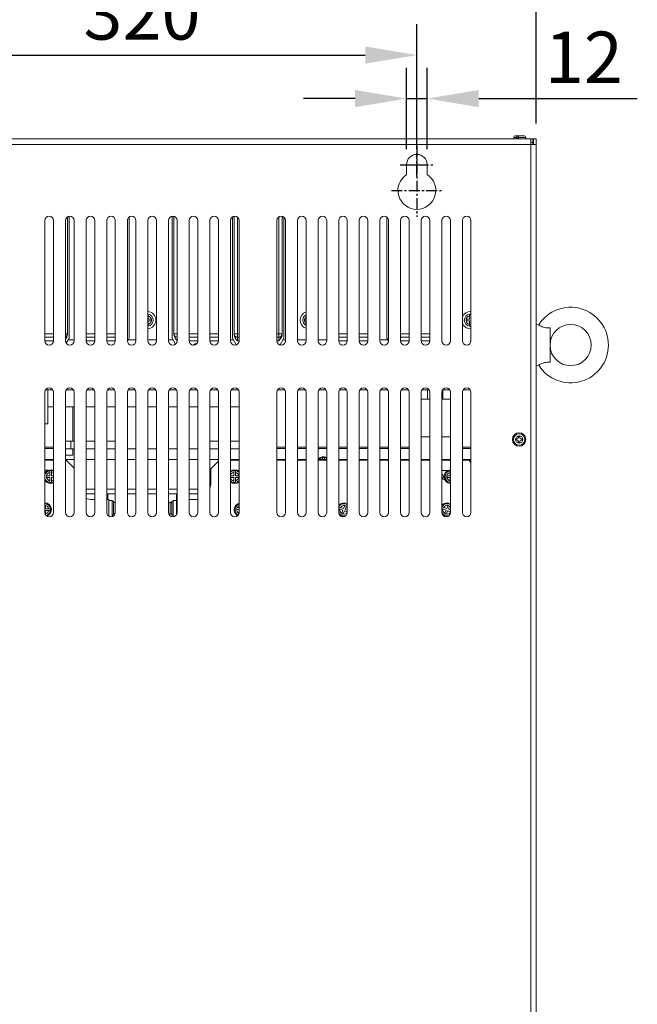
# Model space of a CAD drawing. Units: millimetres. Extents: x 6622 to 9035, y -1265 to 427.
# Drawn here: x 7569 to 7929, y -436 to 137 of the extents above; entities that cross this region are included whole.
import ezdxf

# ---------------------------------------------------------------- set-up
doc = ezdxf.new("R2010")
doc.units = ezdxf.units.MM
doc.header["$PDSIZE"] = -1
doc.linetypes.add('CENTER', pattern=[10.16, 6.35, -1.27, 1.27, -1.27])
doc.layers.add('CEN', color=1, linetype='CENTER')
doc.layers.add('DIM', color=2, linetype='Continuous')
doc.styles.add('ROMANS', font='romans.shx')
doc.dimstyles.new('6', dxfattribs={"dimscale": 6, "dimtxt": 3, "dimasz": 3, "dimexe": 2, "dimexo": 1.5, "dimgap": 1.5, "dimtad": 1, "dimdec": 1, "dimdsep": 46, "dimtxsty": 'ROMANS', "dimcen": 0.09, "dimadec": 0, "dimazin": 0, "dimtfac": 1, "dimtdec": 1, "dimtmove": 0, "dimatfit": 3, "dimfxl": 0, "dimtolj": 1, "dimtzin": 0, "dimarcsym": 0})

# ---------------------------------------------------------------- blocks, each defined once
blk = doc.blocks.new('*D18')
at = {"layer": 'DEFPOINTS', "color": 0}
for p in [(7870.05, 167.83), (7411.05, 67.69), (7870.05, 67.69)]:
    blk.add_point(p, dxfattribs=at)
at = {"layer": 'DIM', "color": 0, "lineweight": -2}
for p, q in [((7411.05, 76.69), (7411.05, 185.83)), ((7870.05, 76.69), (7870.05, 185.83)), ((7441.05, 167.83), (7840.05, 167.83))]:
    blk.add_line(p, q, dxfattribs=at)
at = {"layer": 'DIM', "color": 0}
for points in [[(7441.05, 172.83), (7441.05, 162.83), (7411.05, 167.83)], [(7840.05, 172.83), (7840.05, 162.83), (7870.05, 167.83)]]:
    blk.add_solid(points, dxfattribs=at)
at = {"layer": 'DIM', "color": 0, "insert": (7640.55, 191.83), "char_height": 30, "attachment_point": 5, "style": 'ROMANS'}
blk.add_mtext('\\A1;459', dxfattribs=at)
blk = doc.blocks.new('*D16')
at = {"layer": 'DEFPOINTS', "color": 0}
for p in [(7800.55, 116.52), (7480.55, 52.69), (7800.55, 52.69)]:
    blk.add_point(p, dxfattribs=at)
at = {"layer": 'DIM', "color": 0, "lineweight": -2}
for p, q in [((7480.55, 61.69), (7480.55, 134.52)), ((7800.55, 61.69), (7800.55, 134.52)), ((7510.55, 116.52), (7770.55, 116.52))]:
    blk.add_line(p, q, dxfattribs=at)
at = {"layer": 'DIM', "color": 0}
for points in [[(7510.55, 121.52), (7510.55, 111.52), (7480.55, 116.52)], [(7770.55, 121.52), (7770.55, 111.52), (7800.55, 116.52)]]:
    blk.add_solid(points, dxfattribs=at)
at = {"layer": 'DIM', "color": 0, "insert": (7640.55, 140.52), "char_height": 30, "attachment_point": 5, "style": 'ROMANS'}
blk.add_mtext('\\A1;320', dxfattribs=at)
blk = doc.blocks.new('*D42')
at = {"layer": 'DEFPOINTS', "color": 0}
for p in [(7806.55, 91.18), (7794.55, 52.69), (7806.55, 52.69)]:
    blk.add_point(p, dxfattribs=at)
at = {"layer": 'DIM', "color": 0, "lineweight": -2}
for p, q in [((7794.55, 61.69), (7794.55, 109.18)), ((7806.55, 61.69), (7806.55, 109.18)), ((7764.55, 91.18), (7734.55, 91.18)), ((7794.55, 91.18), (7806.55, 91.18)), ((7836.55, 91.18), (7928.84, 91.18))]:
    blk.add_line(p, q, dxfattribs=at)
at = {"layer": 'DIM', "color": 0}
for points in [[(7764.55, 96.18), (7764.55, 86.18), (7794.55, 91.18)], [(7836.55, 96.18), (7836.55, 86.18), (7806.55, 91.18)]]:
    blk.add_solid(points, dxfattribs=at)
at = {"layer": 'DIM', "color": 0, "insert": (7897.7, 115.18), "char_height": 30, "attachment_point": 5, "style": 'ROMANS'}
blk.add_mtext('\\A1;12', dxfattribs=at)

msp = doc.modelspace()

# ---------------------------------------------------------------- linework, layer by layer
at = {"color": 7, "linetype": 'Continuous', "lineweight": 15}
for p, q in [((7857.95, 69.59), (7859.05, 69.59)), ((7859.8, 69.59), (7859.05, 69.59)), ((7859.8, 69.47), (7859.8, 69.59)), ((7859.98, 69.59), (7859.8, 69.59)), ((7859.98, 69.59), (7862.52, 69.59)), ((7862.52, 69.59), (7862.91, 69.59)), ((7862.91, 69.59), (7862.95, 69.59)), ((7866.85, 67.69), (7414.25, 67.69)), ((7866.85, 64.49), (7414.25, 64.49)), ((7856.95, 68.59), (7856.95, 67.69)), ((7858.67, 68.59), (7856.95, 68.59)), ((7858.67, 68.09), (7858.67, 68.59)), ((7858.67, 68.09), (7859.59, 68.09)), ((7863.95, 68.59), (7859.59, 68.59)), ((7859.59, 68.09), (7859.59, 68.59)), ((7863.95, 67.69), (7863.95, 68.59)), ((7866.85, 67.69), (7866.85, 64.49)), ((7868.05, 67.69), (7866.85, 67.69)), ((7866.85, 65.69), (7868.05, 65.69)), ((7866.85, 64.49), (7866.85, -637.81)), ((7866.85, 64.49), (7870.05, 64.49)), ((7868.05, 65.69), (7868.05, 67.69)), ((7868.05, 64.49), (7868.05, 65.69)), ((7868.45, 67.69), (7868.45, 64.49)), ((7868.45, 67.69), (7870.05, 67.69)), ((7870.05, 67.69), (7870.05, 64.49)), ((7870.05, 64.49), (7870.05, -637.81)), ((7794.55, 52.69), (7794.55, 46.91)), ((7806.55, 52.69), (7806.55, 46.91)), ((7584.05, 20.19), (7584.05, -49.81)), ((7589.05, -49.81), (7589.05, 20.19)), ((7596.05, 20.19), (7596.05, -49.81)), ((7597.15, 22.26), (7597.15, -45.81)), ((7598.15, -48.31), (7598.15, 22.66)), ((7601.05, -49.81), (7601.05, 20.19)), ((7608.05, 20.19), (7608.05, -49.81)), ((7613.05, -49.81), (7613.05, 20.19)), ((7620.05, 20.19), (7620.05, -49.81)), ((7625.05, -49.81), (7625.05, 20.19)), ((7632.05, 20.19), (7632.05, -49.81)), ((7632.15, 20.89), (7632.15, -45.81)), ((7633.15, -48.31), (7633.15, 22.26)), ((7637.05, -49.81), (7637.05, 20.19)), ((7644.05, 20.19), (7644.05, -49.81)), ((7649.05, -49.81), (7649.05, 20.19)), ((7656.05, 20.19), (7656.05, -49.81)), ((7658.15, 22.66), (7658.15, -48.31)), ((7659.15, -45.81), (7659.15, 22.62)), ((7661.05, -49.81), (7661.05, 20.19)), ((7668.05, 20.19), (7668.05, -49.81)), ((7673.05, -49.81), (7673.05, 20.19)), ((7680.05, 20.19), (7680.05, -49.81)), ((7685.05, -49.81), (7685.05, 20.19)), ((7692.05, 20.19), (7692.05, -49.81)), ((7693.15, 22.26), (7693.15, -48.31)), ((7694.15, -45.81), (7694.15, 22.66)), ((7696.15, 22.11), (7696.15, -45.81)), ((7697.05, -49.81), (7697.05, 20.19)), ((7719.05, 20.19), (7719.05, -49.81)), ((7720.15, -45.81), (7720.15, 22.26)), ((7722.15, 22.62), (7722.15, -45.81)), ((7723.15, -48.31), (7723.15, 22.11)), ((7724.05, -49.81), (7724.05, 20.19)), ((7731.05, 20.19), (7731.05, -49.81)), ((7736.05, -49.81), (7736.05, 20.19)), ((7743.05, 20.19), (7743.05, -49.81)), ((7748.05, -49.81), (7748.05, 20.19)), ((7755.05, 20.19), (7755.05, -49.81)), ((7760.05, -49.81), (7760.05, 20.19)), ((7767.05, 20.19), (7767.05, -49.81)), ((7772.05, -49.81), (7772.05, 20.19)), ((7779.05, 20.19), (7779.05, -49.81)), ((7783.15, 22.11), (7783.15, -48.31)), ((7784.05, -49.81), (7784.05, 20.19)), ((7791.05, 20.19), (7791.05, -49.81)), ((7796.05, -49.81), (7796.05, 20.19)), ((7803.05, 20.19), (7803.05, -49.81)), ((7808.05, -49.81), (7808.05, 20.19)), ((7815.05, 20.19), (7815.05, -49.81)), ((7820.05, -49.81), (7820.05, 20.19)), ((7827.05, 20.19), (7827.05, -49.81)), ((7832.05, -49.81), (7832.05, 20.19)), ((7644.15, -35.36), (7644.15, -34.34)), ((7831.15, -34.34), (7831.15, -35.36)), ((7644.15, -37.31), (7644.15, -35.36)), ((7646.1, -37.31), (7644.15, -37.31)), ((7644.15, -38.31), (7646.1, -38.31)), ((7644.15, -40.26), (7644.15, -38.31)), ((7736.05, -37.31), (7735.2, -37.31)), ((7735.2, -38.31), (7736.05, -38.31)), ((7831.15, -37.31), (7829.2, -37.31)), ((7829.2, -38.31), (7831.15, -38.31)), ((7831.15, -35.36), (7831.15, -37.31)), ((7831.15, -38.31), (7831.15, -40.26)), ((7584.05, -45.81), (7589.05, -45.81)), ((7596.05, -45.81), (7597.15, -45.81)), ((7597.15, -45.81), (7597.15, -46.34)), ((7608.05, -45.81), (7613.05, -45.81)), ((7620.05, -45.81), (7625.05, -45.81)), ((7632.05, -45.81), (7632.15, -45.81)), ((7632.15, -45.81), (7632.15, -46.34)), ((7644.15, -41.27), (7644.15, -40.26)), ((7659.15, -46.34), (7659.15, -45.81)), ((7659.15, -45.81), (7661.05, -45.81)), ((7668.05, -45.81), (7673.05, -45.81)), ((7680.05, -45.81), (7685.05, -45.81)), ((7694.15, -45.81), (7696.15, -45.81)), ((7694.15, -46.34), (7694.15, -45.81)), ((7696.15, -45.81), (7696.15, -47.81)), ((7696.15, -45.81), (7697.05, -45.81)), ((7719.05, -45.81), (7720.15, -45.81)), ((7720.15, -45.81), (7722.15, -45.81)), ((7720.15, -47.81), (7720.15, -45.81)), ((7722.15, -45.81), (7722.15, -46.34)), ((7755.05, -45.81), (7760.05, -45.81)), ((7767.05, -45.81), (7772.05, -45.81)), ((7791.05, -45.81), (7796.05, -45.81)), ((7803.05, -45.81), (7808.05, -45.81)), ((7831.15, -40.26), (7831.15, -41.27)), ((7871.52, -40.55), (7870.05, -40.45)), ((7589.05, -47.81), (7584.05, -47.81)), ((7589.05, -49.81), (7584.05, -49.81)), ((7596.48, -51.21), (7598.15, -48.31)), ((7597.58, -49.31), (7601.05, -49.31)), ((7613.05, -47.81), (7608.05, -47.81)), ((7613.05, -49.81), (7608.05, -49.81)), ((7625.05, -47.81), (7620.05, -47.81)), ((7625.05, -49.81), (7620.05, -49.81)), ((7632.15, -46.34), (7632.05, -46.9)), ((7632.08, -50.17), (7633.15, -48.31)), ((7632.58, -49.31), (7637.05, -49.31)), ((7644.05, -49.31), (7649.05, -49.31)), ((7656.05, -49.31), (7658.73, -49.31)), ((7658.15, -48.31), (7660.14, -51.74)), ((7673.05, -47.81), (7668.05, -47.81)), ((7673.05, -49.81), (7668.05, -49.81)), ((7685.05, -47.81), (7680.05, -47.81)), ((7685.05, -49.81), (7680.05, -49.81)), ((7692.05, -49.31), (7693.73, -49.31)), ((7693.15, -48.31), (7695.38, -52.17)), ((7696.15, -47.81), (7696.15, -49.81)), ((7697.05, -47.81), (7696.15, -47.81)), ((7697.05, -49.81), (7696.15, -49.81)), ((7720.15, -47.81), (7719.05, -47.81)), ((7720.15, -49.81), (7719.05, -49.81)), ((7720.15, -49.81), (7720.15, -47.81)), ((7720.9, -52.22), (7723.15, -48.31)), ((7722.58, -49.31), (7724.05, -49.31)), ((7731.05, -49.31), (7736.05, -49.31)), ((7743.05, -49.31), (7748.05, -49.31)), ((7760.05, -47.81), (7755.05, -47.81)), ((7760.05, -49.81), (7755.05, -49.81)), ((7772.05, -47.81), (7767.05, -47.81)), ((7772.05, -49.81), (7767.05, -49.81)), ((7779.05, -49.31), (7783.73, -49.31)), ((7783.15, -48.31), (7784.05, -49.87)), ((7796.05, -47.81), (7791.05, -47.81)), ((7796.05, -49.81), (7791.05, -49.81)), ((7808.05, -47.81), (7803.05, -47.81)), ((7808.05, -49.81), (7803.05, -49.81)), ((7870.05, -64.17), (7871.52, -64.07)), ((7584.05, -79.81), (7584.05, -149.81)), ((7584.1, -98.21), (7584.1, -79.31)), ((7584.55, -78.31), (7588.55, -78.31)), ((7585.7, -78.31), (7585.7, -88.21)), ((7589.05, -149.81), (7589.05, -79.81)), ((7596.05, -79.81), (7596.05, -149.81)), ((7596.55, -78.31), (7600.55, -78.31)), ((7601.05, -149.81), (7601.05, -79.81)), ((7608.05, -79.81), (7608.05, -149.81)), ((7608.55, -78.31), (7612.55, -78.31)), ((7613.05, -149.81), (7613.05, -79.81)), ((7620.05, -79.81), (7620.05, -149.81)), ((7620.55, -78.31), (7624.55, -78.31)), ((7625.05, -149.81), (7625.05, -79.81)), ((7632.05, -79.81), (7632.05, -149.81)), ((7632.55, -78.31), (7636.55, -78.31)), ((7637.05, -149.81), (7637.05, -79.81)), ((7644.05, -79.81), (7644.05, -149.81)), ((7644.55, -78.31), (7648.55, -78.31)), ((7649.05, -149.81), (7649.05, -79.81)), ((7656.05, -79.81), (7656.05, -149.81)), ((7656.55, -78.31), (7660.55, -78.31)), ((7661.05, -149.81), (7661.05, -79.81)), ((7668.05, -79.81), (7668.05, -149.81)), ((7668.55, -78.31), (7672.55, -78.31)), ((7673.05, -149.81), (7673.05, -79.81)), ((7680.05, -79.81), (7680.05, -149.81)), ((7680.55, -78.31), (7684.55, -78.31)), ((7685.05, -149.81), (7685.05, -79.81)), ((7692.05, -79.81), (7692.05, -149.81)), ((7692.55, -78.31), (7696.55, -78.31)), ((7697.05, -149.81), (7697.05, -79.81)), ((7719.05, -79.81), (7719.05, -149.81)), ((7719.55, -78.31), (7723.55, -78.31)), ((7724.05, -149.81), (7724.05, -79.81)), ((7731.05, -79.81), (7731.05, -149.81)), ((7731.55, -78.31), (7735.55, -78.31)), ((7736.05, -149.81), (7736.05, -79.81)), ((7743.05, -79.81), (7743.05, -149.81)), ((7743.55, -78.31), (7747.55, -78.31)), ((7748.05, -149.81), (7748.05, -79.81)), ((7755.05, -79.81), (7755.05, -149.81)), ((7755.55, -78.31), (7759.55, -78.31)), ((7760.05, -149.81), (7760.05, -79.81)), ((7767.05, -79.81), (7767.05, -149.81)), ((7767.55, -78.31), (7771.55, -78.31)), ((7772.05, -149.81), (7772.05, -79.81)), ((7779.05, -79.81), (7779.05, -149.81)), ((7779.55, -78.31), (7783.55, -78.31)), ((7784.05, -149.81), (7784.05, -79.81)), ((7791.05, -79.81), (7791.05, -149.81)), ((7791.55, -78.31), (7795.55, -78.31)), ((7796.05, -149.81), (7796.05, -79.81)), ((7803.05, -79.81), (7803.05, -149.81)), ((7803.55, -78.31), (7807.55, -78.31)), ((7806.65, -78.31), (7806.65, -83.81)), ((7808.05, -149.81), (7808.05, -79.81)), ((7815.05, -79.81), (7815.05, -149.81)), ((7815.55, -78.31), (7819.55, -78.31)), ((7815.65, -83.81), (7815.65, -78.31)), ((7820.05, -149.81), (7820.05, -79.81)), ((7827.05, -79.81), (7827.05, -149.81)), ((7827.55, -78.31), (7831.55, -78.31)), ((7832.05, -149.81), (7832.05, -79.81)), ((7808.05, -83.81), (7803.05, -83.81)), ((7820.05, -83.81), (7815.05, -83.81)), ((7584.05, -87.21), (7584.1, -87.21)), ((7585.7, -88.21), (7589.05, -88.21)), ((7585.7, -98.21), (7585.7, -88.21)), ((7596.05, -88.21), (7601.05, -88.21)), ((7600.3, -108.31), (7600.3, -88.21)), ((7608.05, -88.21), (7613.05, -88.21)), ((7620.05, -88.21), (7625.05, -88.21)), ((7632.05, -88.21), (7637.05, -88.21)), ((7644.05, -88.21), (7649.05, -88.21)), ((7656.05, -88.21), (7661.05, -88.21)), ((7668.05, -88.21), (7673.05, -88.21)), ((7680.05, -88.21), (7685.05, -88.21)), ((7692.05, -88.21), (7697.05, -88.21)), ((7584.1, -98.21), (7585.7, -98.21)), ((7596.05, -108.31), (7599.1, -108.31)), ((7599.1, -108.31), (7599.1, -112.81)), ((7599.1, -108.31), (7601.05, -108.31)), ((7608.05, -108.31), (7613.05, -108.31)), ((7620.05, -108.31), (7625.05, -108.31)), ((7680.05, -108.31), (7685.05, -108.31)), ((7692.05, -108.31), (7697.05, -108.31)), ((7808.05, -105.81), (7803.05, -105.81)), ((7820.05, -105.81), (7815.05, -105.81)), ((7858.3, -106.86), (7858.3, -107.76)), ((7858.37, -106.92), (7858.3, -106.86)), ((7859.1, -106.86), (7858.3, -106.86)), ((7858.37, -107.7), (7858.3, -107.76)), ((7858.3, -107.76), (7859.1, -107.76)), ((7858.37, -106.92), (7858.37, -107.7)), ((7859.1, -106.92), (7858.37, -106.92)), ((7858.37, -107.7), (7859.1, -107.7)), ((7859.1, -106.92), (7859.1, -106.86)), ((7859.1, -107.7), (7859.1, -107.76)), ((7859.67, -105.62), (7859.6, -105.56)), ((7860.5, -105.56), (7859.6, -105.56)), ((7859.6, -105.56), (7859.6, -106.36)), ((7859.67, -106.36), (7859.6, -106.36)), ((7859.6, -108.26), (7859.6, -109.06)), ((7859.67, -108.26), (7859.6, -108.26)), ((7860.44, -105.62), (7859.67, -105.62)), ((7859.67, -105.62), (7859.67, -106.36)), ((7859.67, -108.26), (7859.67, -109)), ((7860.44, -105.62), (7860.5, -105.56)), ((7860.44, -106.36), (7860.44, -105.62)), ((7860.44, -106.36), (7860.5, -106.36)), ((7860.44, -109), (7860.44, -108.26)), ((7860.44, -108.26), (7860.5, -108.26)), ((7860.5, -106.36), (7860.5, -105.56)), ((7860.5, -109.06), (7860.5, -108.26)), ((7861.8, -106.86), (7861, -106.86)), ((7861, -106.92), (7861, -106.86)), ((7861.74, -106.92), (7861, -106.92)), ((7861, -107.7), (7861, -107.76)), ((7861, -107.7), (7861.74, -107.7)), ((7861, -107.76), (7861.8, -107.76)), ((7861.74, -106.92), (7861.8, -106.86)), ((7861.74, -107.7), (7861.74, -106.92)), ((7861.74, -107.7), (7861.8, -107.76)), ((7861.8, -107.76), (7861.8, -106.86)), ((7589.05, -111.83), (7584.05, -111.83)), ((7584.05, -112.52), (7589.05, -112.52)), ((7599.1, -112.81), (7596.05, -112.81)), ((7599.1, -112.81), (7601.05, -112.81)), ((7600.3, -116.41), (7600.3, -112.81)), ((7608.05, -112.81), (7613.05, -112.81)), ((7620.05, -112.81), (7625.05, -112.81)), ((7632.05, -112.81), (7637.05, -112.81)), ((7644.05, -112.81), (7649.05, -112.81)), ((7656.05, -112.81), (7661.05, -112.81)), ((7668.05, -112.81), (7673.05, -112.81)), ((7680.05, -112.81), (7685.05, -112.81)), ((7692.05, -112.81), (7697.05, -112.81)), ((7724.05, -111.83), (7719.05, -111.83)), ((7719.05, -112.52), (7724.05, -112.52)), ((7736.05, -111.83), (7731.05, -111.83)), ((7731.05, -112.52), (7736.05, -112.52)), ((7748.05, -111.83), (7743.05, -111.83)), ((7743.05, -112.52), (7748.05, -112.52)), ((7760.05, -111.83), (7755.05, -111.83)), ((7755.05, -112.52), (7760.05, -112.52)), ((7772.05, -111.83), (7767.05, -111.83)), ((7767.05, -112.52), (7772.05, -112.52)), ((7784.05, -111.83), (7779.05, -111.83)), ((7779.05, -112.52), (7784.05, -112.52)), ((7796.05, -111.83), (7791.05, -111.83)), ((7791.05, -112.52), (7796.05, -112.52)), ((7832.05, -111.83), (7827.05, -111.83)), ((7827.05, -112.52), (7832.05, -112.52)), ((7859.67, -109), (7859.6, -109.06)), ((7859.6, -109.06), (7860.5, -109.06)), ((7859.67, -109), (7860.44, -109)), ((7860.44, -109), (7860.5, -109.06)), ((7589.05, -118.91), (7584.05, -118.91)), ((7589.05, -119.26), (7584.05, -119.26)), ((7596.05, -116.41), (7600.3, -116.41)), ((7601.05, -118.91), (7596.05, -118.91)), ((7596.35, -119.26), (7596.05, -119.26)), ((7601.05, -123.96), (7596.35, -119.26)), ((7613.05, -118.91), (7608.05, -118.91)), ((7625.05, -118.91), (7620.05, -118.91)), ((7637.05, -118.91), (7632.05, -118.91)), ((7649.05, -118.91), (7644.05, -118.91)), ((7661.05, -118.91), (7656.05, -118.91)), ((7673.05, -118.91), (7668.05, -118.91)), ((7685.05, -118.91), (7680.05, -118.91)), ((7685.05, -119.96), (7680.7, -124.31)), ((7697.05, -118.91), (7692.05, -118.91)), ((7697.05, -119.31), (7692.05, -119.31)), ((7724.05, -118.91), (7719.05, -118.91)), ((7724.05, -119.31), (7719.05, -119.31)), ((7736.05, -118.91), (7731.05, -118.91)), ((7736.05, -119.31), (7731.05, -119.31)), ((7748.05, -118.91), (7743.05, -118.91)), ((7748.05, -119.31), (7743.05, -119.31)), ((7745.7, -117.84), (7745.7, -118.86)), ((7745.7, -118.86), (7745.7, -118.91)), ((7746.7, -118.86), (7746.7, -117.84)), ((7746.7, -118.91), (7746.7, -118.86)), ((7760.05, -118.91), (7755.05, -118.91)), ((7760.05, -119.31), (7755.05, -119.31)), ((7772.05, -118.91), (7767.05, -118.91)), ((7772.05, -119.31), (7767.05, -119.31)), ((7784.05, -118.91), (7779.05, -118.91)), ((7784.05, -119.31), (7779.05, -119.31)), ((7796.05, -118.91), (7791.05, -118.91)), ((7796.05, -119.31), (7791.05, -119.31)), ((7808.05, -118.91), (7803.05, -118.91)), ((7808.05, -119.31), (7803.05, -119.31)), ((7820.05, -118.91), (7815.05, -118.91)), ((7820.05, -119.31), (7815.05, -119.31)), ((7832.05, -118.91), (7827.05, -118.91)), ((7830.7, -119.31), (7827.05, -119.31)), ((7832.05, -120.66), (7830.7, -119.31)), ((7585.82, -125.26), (7584.05, -125.26)), ((7586.95, -125.44), (7586.95, -126.46)), ((7587.95, -126.46), (7587.95, -125.44)), ((7680.7, -124.31), (7680.7, -132.31)), ((7693.95, -125.44), (7693.95, -126.46)), ((7694.95, -126.46), (7694.95, -125.44)), ((7697.05, -125.31), (7696.2, -125.31)), ((7818.71, -125.31), (7815.05, -125.31)), ((7819.95, -125.44), (7819.95, -126.46)), ((7586.95, -128.41), (7585, -128.41)), ((7585, -129.41), (7586.95, -129.41)), ((7586.95, -126.46), (7586.95, -128.41)), ((7586.95, -129.41), (7586.95, -131.36)), ((7586.95, -131.36), (7586.95, -132.37)), ((7587.95, -128.41), (7587.95, -126.46)), ((7589.05, -128.41), (7587.95, -128.41)), ((7587.95, -129.41), (7589.05, -129.41)), ((7587.95, -131.36), (7587.95, -129.41)), ((7587.95, -132.37), (7587.95, -131.36)), ((7693.95, -128.41), (7692.05, -128.41)), ((7692.05, -129.41), (7693.95, -129.41)), ((7693.95, -126.46), (7693.95, -128.41)), ((7693.95, -129.41), (7693.95, -131.36)), ((7693.95, -131.36), (7693.95, -132.37)), ((7694.95, -128.41), (7694.95, -126.46)), ((7696.9, -128.41), (7694.95, -128.41)), ((7694.95, -129.41), (7696.9, -129.41)), ((7694.95, -131.36), (7694.95, -129.41)), ((7694.95, -132.37), (7694.95, -131.36)), ((7815.05, -130.31), (7816.71, -130.31)), ((7819.95, -128.41), (7818, -128.41)), ((7818, -129.41), (7819.95, -129.41)), ((7819.95, -126.46), (7819.95, -128.41)), ((7819.95, -129.41), (7819.95, -131.36)), ((7819.95, -131.36), (7819.95, -132.37)), ((7613.05, -136.31), (7608.05, -136.31)), ((7625.05, -136.31), (7620.05, -136.31)), ((7637.05, -136.31), (7632.05, -136.31)), ((7649.05, -136.31), (7644.05, -136.31)), ((7661.05, -136.31), (7656.05, -136.31)), ((7673.05, -136.31), (7668.05, -136.31)), ((7613.05, -138.91), (7608.05, -138.91)), ((7613.05, -142.26), (7611.35, -142.26)), ((7625.05, -138.91), (7620.05, -138.91)), ((7620.05, -142.26), (7621.35, -142.26)), ((7620.7, -138.91), (7620.7, -142.26)), ((7621.2, -142.81), (7621.2, -151.91)), ((7623.2, -142.81), (7621.2, -142.81)), ((7621.35, -142.26), (7621.35, -142.81)), ((7623.2, -142.81), (7623.2, -152.22)), ((7624, -143.21), (7623.2, -143.21)), ((7624, -143.26), (7623.2, -143.26)), ((7624, -143.26), (7624, -143.21)), ((7624, -151.26), (7624, -143.26)), ((7637.05, -138.91), (7632.05, -138.91)), ((7649.05, -138.91), (7644.05, -138.91)), ((7661.05, -138.91), (7656.05, -138.91)), ((7657.9, -143.26), (7657.9, -143.31)), ((7658.7, -143.26), (7657.9, -143.26)), ((7657.9, -143.31), (7657.9, -151.31)), ((7658.7, -143.31), (7657.9, -143.31)), ((7658.7, -142.81), (7658.7, -152.3)), ((7660.7, -142.81), (7658.7, -142.81)), ((7660.7, -142.31), (7660.7, -138.91)), ((7660.7, -142.31), (7660.7, -142.81)), ((7660.7, -142.31), (7661.05, -142.31)), ((7660.7, -142.81), (7660.7, -151.08)), ((7673.05, -138.91), (7668.05, -138.91)), ((7670.7, -142.31), (7668.05, -142.31)), ((7584.35, -147.66), (7584.35, -145.71)), ((7586.3, -147.66), (7584.35, -147.66)), ((7584.35, -150.61), (7584.35, -148.66)), ((7584.35, -148.66), (7586.3, -148.66)), ((7587.32, -147.66), (7586.3, -147.66)), ((7586.3, -148.66), (7587.32, -148.66)), ((7625, -144.01), (7624, -144.01)), ((7625, -144.06), (7624, -144.06)), ((7625.05, -143.71), (7625, -143.71)), ((7625, -143.71), (7625, -143.76)), ((7625, -143.76), (7625, -150.31)), ((7625.05, -143.76), (7625, -143.76)), ((7656.9, -143.76), (7656.05, -143.76)), ((7656.9, -143.81), (7656.05, -143.81)), ((7656.9, -143.81), (7656.9, -143.76)), ((7656.9, -150.81), (7656.9, -143.81)), ((7657.9, -144.06), (7656.9, -144.06)), ((7657.9, -144.11), (7656.9, -144.11)), ((7694.81, -147.34), (7695.75, -147.73)), ((7696.13, -146.81), (7695.2, -146.42)), ((7695.75, -147.73), (7697.05, -148.27)), ((7697.05, -147.19), (7696.13, -146.81)), ((7755.05, -147.44), (7755.75, -147.73)), ((7756.13, -146.81), (7755.2, -146.42)), ((7755.75, -147.73), (7757.55, -148.48)), ((7757.93, -147.56), (7756.13, -146.81)), ((7757.55, -148.48), (7756.8, -150.28)), ((7757.73, -150.66), (7758.47, -148.86)), ((7758.68, -145.75), (7757.93, -147.56)), ((7758.47, -148.86), (7760.05, -149.52)), ((7758.86, -147.94), (7759.6, -146.14)), ((7760.05, -148.43), (7758.86, -147.94)), ((7815.05, -147.44), (7815.75, -147.73)), ((7816.13, -146.81), (7815.2, -146.42)), ((7815.75, -147.73), (7817.55, -148.48)), ((7817.93, -147.56), (7816.13, -146.81)), ((7817.55, -148.48), (7816.8, -150.28)), ((7817.73, -150.66), (7818.47, -148.86)), ((7818.68, -145.75), (7817.93, -147.56)), ((7818.47, -148.86), (7820.05, -149.52)), ((7818.86, -147.94), (7819.6, -146.14)), ((7820.05, -148.43), (7818.86, -147.94)), ((7623.2, -151.26), (7624, -151.26)), ((7624, -150.46), (7624.97, -150.46)), ((7656.26, -150.81), (7656.9, -150.81)), ((7656.9, -150.51), (7657.9, -150.51)), ((7657.9, -151.31), (7658.7, -151.31)), ((7697.05, -149.68), (7696.8, -150.28))]:
    msp.add_line(p, q, dxfattribs=at)
at = {"color": 7, "linetype": 'Continuous', "lineweight": 15, "flags": 128}
for points in [[(7859.05, 69.59), (7859.03, 69.59), (7858.89, 69.5), (7858.78, 69.31), (7858.71, 69.04), (7858.67, 68.72), (7858.67, 68.59)], [(7859.59, 68.59), (7859.6, 68.84), (7859.65, 69.14), (7859.74, 69.39), (7859.86, 69.54), (7859.98, 69.59)]]:
    msp.add_lwpolyline(points, dxfattribs=at)
at = {"color": 7, "linetype": 'Continuous', "lineweight": 15}
for centre, radius in [((7890.05, -52.31), 12), ((7860.05, -107.31), 3.9), ((7860.05, -107.31), 3.35), ((7860.05, -107.31), 2.15)]:
    msp.add_circle(centre, radius, dxfattribs=at)
for centre, radius, start, end in [((7857.95, 68.59), 1, 90, 180), ((7862.95, 68.59), 1, 0, 90), ((7800.55, 52.69), 6, 0, 180), ((7800.55, 37.69), 11, 123.05573, 56.94427), ((7586.55, 20.19), 2.5, 0, 180), ((7598.55, 20.19), 2.5, 0, 180), ((7610.55, 20.19), 2.5, 0, 180), ((7622.55, 20.19), 2.5, 0, 180), ((7634.55, 20.19), 2.5, 0, 180), ((7646.55, 20.19), 2.5, 0, 180), ((7658.55, 20.19), 2.5, 0, 180), ((7670.55, 20.19), 2.5, 0, 180), ((7682.55, 20.19), 2.5, 0, 180), ((7694.55, 20.19), 2.5, 0, 180), ((7721.55, 20.19), 2.5, 0, 180), ((7733.55, 20.19), 2.5, 0, 180), ((7745.55, 20.19), 2.5, 0, 180), ((7757.55, 20.19), 2.5, 0, 180), ((7769.55, 20.19), 2.5, 0, 180), ((7781.55, 20.19), 2.5, 0, 180), ((7793.55, 20.19), 2.5, 0, 180), ((7805.55, 20.19), 2.5, 0, 180), ((7817.55, 20.19), 2.5, 0, 180), ((7829.55, 20.19), 2.5, 0, 180), ((7643.65, -37.81), 5, 0, 85.41143), ((7643.65, -37.81), 3.5, 81.78679, 83.43757), ((7643.65, -37.81), 3.5, 278.21321, 81.78679), ((7737.65, -37.81), 5, 108.66292, 251.33708), ((7831.65, -37.81), 5, 85.41143, 156.92608), ((7831.65, -37.81), 3.5, 98.21321, 261.78679), ((7831.65, -37.81), 3.5, 83.43757, 98.21321), ((7890.05, -52.31), 22, 0, 147.69471), ((7643.65, -37.81), 5, 274.58857, 0), ((7643.65, -37.81), 2.5, 11.53696, 78.46304), ((7643.65, -37.81), 2.5, 281.53696, 348.46304), ((7643.65, -37.81), 2.5, 348.46304, 11.53696), ((7737.65, -37.81), 3.5, 117.20289, 242.79711), ((7737.65, -37.81), 2.5, 168.46304, 191.53696), ((7737.65, -37.81), 2.5, 129.79182, 168.46304), ((7737.65, -37.81), 2.5, 191.53696, 230.20818), ((7831.65, -37.81), 5, 203.07392, 274.58857), ((7831.65, -37.81), 2.5, 168.46304, 191.53696), ((7831.65, -37.81), 2.5, 101.53696, 168.46304), ((7831.65, -37.81), 2.5, 191.53696, 258.46304), ((7595.15, -45.81), 2, 296.74368, 0), ((7630.15, -45.81), 2, 341.8407, 0), ((7643.65, -37.81), 3.5, 276.56243, 278.21321), ((7661.15, -45.81), 2, 180, 267.13402), ((7696.15, -45.81), 2, 180, 270), ((7720.15, -45.81), 2, 270, 0), ((7831.65, -37.81), 3.5, 261.78679, 276.56243), ((7586.55, -49.81), 2.5, 180, 0), ((7593.46, -46.19), 3.7, 314.56535, 357.58684), ((7598.55, -49.81), 2.5, 180, 0), ((7610.55, -49.81), 2.5, 180, 0), ((7622.55, -49.81), 2.5, 180, 0), ((7634.55, -49.81), 2.5, 180, 0), ((7646.55, -49.81), 2.5, 180, 0), ((7658.55, -49.81), 2.5, 180, 0), ((7664.95, -45.31), 5.89, 190.15703, 229.84297), ((7670.55, -49.81), 2.5, 180, 0), ((7673.15, -55.31), 4, 99.20202, 131.40074), ((7682.55, -49.81), 2.5, 180, 0), ((7694.55, -49.81), 2.5, 180, 0), ((7699.95, -45.31), 5.89, 190.15703, 229.84297), ((7721.55, -49.81), 2.5, 180, 0), ((7716.35, -45.31), 5.89, 310.15703, 349.84297), ((7733.55, -49.81), 2.5, 180, 0), ((7745.55, -49.81), 2.5, 180, 0), ((7757.55, -49.81), 2.5, 180, 0), ((7769.55, -49.81), 2.5, 180, 0), ((7781.55, -49.81), 2.5, 180, 0), ((7793.55, -49.81), 2.5, 180, 0), ((7805.55, -49.81), 2.5, 180, 0), ((7817.55, -49.81), 2.5, 180, 0), ((7829.55, -49.81), 2.5, 180, 0), ((7583.15, -55.31), 4, 53.65025, 62.90254), ((7890.05, -52.31), 22, 212.30896, 0), ((7586.55, -79.81), 2.5, 0, 180), ((7598.55, -79.81), 2.5, 0, 180), ((7610.55, -79.81), 2.5, 0, 180), ((7622.55, -79.81), 2.5, 0, 180), ((7634.55, -79.81), 2.5, 0, 180), ((7646.55, -79.81), 2.5, 0, 180), ((7658.55, -79.81), 2.5, 0, 180), ((7670.55, -79.81), 2.5, 0, 180), ((7682.55, -79.81), 2.5, 0, 180), ((7694.55, -79.81), 2.5, 0, 180), ((7721.55, -79.81), 2.5, 0, 180), ((7733.55, -79.81), 2.5, 0, 180), ((7745.55, -79.81), 2.5, 0, 180), ((7757.55, -79.81), 2.5, 0, 180), ((7769.55, -79.81), 2.5, 0, 180), ((7781.55, -79.81), 2.5, 0, 180), ((7793.55, -79.81), 2.5, 0, 180), ((7805.55, -79.81), 2.5, 0, 180), ((7817.55, -79.81), 2.5, 0, 180), ((7829.55, -79.81), 2.5, 0, 180), ((7859.1, -106.36), 0.5, 270, 0), ((7859.1, -106.36), 0.563, 270, 0), ((7859.1, -108.26), 0.563, 0, 90), ((7859.1, -108.26), 0.5, 0, 90), ((7861, -106.36), 0.563, 180, 270), ((7861, -108.26), 0.563, 90, 180), ((7861, -106.36), 0.5, 180, 270), ((7861, -108.26), 0.5, 90, 180), ((7746.2, -121.31), 4, 62.45145, 141.95249), ((7746.2, -121.31), 3.5, 98.21321, 136.70819), ((7746.2, -121.31), 2.5, 101.53696, 106.2602), ((7746.2, -121.31), 3.5, 81.78679, 98.21321), ((7746.2, -121.31), 3.5, 58.09102, 81.78679), ((7746.2, -121.31), 2.5, 73.7398, 78.46304), ((7587.45, -128.91), 4, 65.35701, 148.21167), ((7587.45, -128.91), 3.5, 98.21321, 166.27087), ((7587.45, -128.91), 3.5, 81.78679, 98.21321), ((7587.45, -128.91), 3.5, 62.79711, 81.78679), ((7694.45, -128.91), 4, 49.4584, 126.8699), ((7693.2, -127.81), 2.5, 105.59189, 117.38711), ((7694.45, -128.91), 3.5, 98.21321, 133.29181), ((7694.45, -128.91), 3.5, 81.78679, 98.21321), ((7694.45, -128.91), 3.5, 42.02463, 81.78679), ((7820.45, -128.91), 4, 95.73917, 180), ((7820.45, -128.91), 3.5, 98.21321, 261.78679), ((7820.45, -128.91), 3.5, 96.56243, 98.21321), ((7587.45, -128.91), 3.5, 193.72913, 261.78679), ((7587.45, -128.91), 4, 211.78833, 293.57818), ((7587.45, -128.91), 2.5, 168.46304, 191.53696), ((7587.45, -128.91), 2.5, 101.53696, 168.46304), ((7587.45, -128.91), 2.5, 191.53696, 258.46304), ((7587.45, -128.91), 2.5, 50.20818, 78.46304), ((7587.45, -128.91), 2.5, 281.53696, 309.79182), ((7694.45, -128.91), 2.5, 101.53696, 163.7398), ((7694.45, -128.91), 2.5, 196.2602, 258.46304), ((7694.45, -128.91), 3.5, 226.70819, 261.78679), ((7694.45, -128.91), 2.5, 11.53696, 78.46304), ((7694.45, -128.91), 2.5, 281.53696, 348.46304), ((7694.45, -128.91), 3.5, 278.21321, 317.97537), ((7694.45, -128.91), 2.5, 348.46304, 11.53696), ((7814.45, -128.91), 1.5, 293.57818, 66.42182), ((7811.15, -126.81), 5.25, 318.18969, 336.12231), ((7820.45, -128.91), 4, 180, 264.26083), ((7820.45, -128.91), 2.5, 168.46304, 191.53696), ((7820.45, -128.91), 2.5, 101.53696, 168.46304), ((7820.45, -128.91), 2.5, 191.53696, 258.46304), ((7587.45, -128.91), 3.5, 261.78679, 278.21321), ((7587.45, -128.91), 3.5, 278.21321, 297.20289), ((7670.7, -132.31), 10, 339.22814, 0), ((7694.45, -128.91), 4, 233.1301, 310.5416), ((7694.45, -128.91), 3.5, 261.78679, 278.21321), ((7820.45, -128.91), 3.5, 261.78679, 263.43757), ((7611.35, -132.26), 10, 250.72648, 270), ((7670.7, -132.31), 10, 270, 283.59162), ((7583.85, -148.16), 4, 289.88698, 87.14523), ((7583.85, -148.16), 3.5, 8.21321, 86.73699), ((7583.85, -148.16), 2.5, 78.46304, 85.42941), ((7583.85, -148.16), 2.5, 11.53696, 78.46304), ((7583.85, -148.16), 2.5, 281.53696, 348.46304), ((7583.85, -148.16), 3.5, 284.85592, 351.78679), ((7583.85, -148.16), 3.5, 351.78679, 8.21321), ((7698.2, -148.21), 4, 106.70834, 240.15934), ((7698.2, -148.21), 3.5, 165.69054, 242.00501), ((7698.2, -148.21), 3.5, 149.26412, 165.69054), ((7698.2, -148.21), 3.5, 109.18209, 149.26412), ((7698.2, -148.21), 2.5, 169.01429, 235.94037), ((7698.2, -148.21), 2.5, 117.38711, 145.94037), ((7758.2, -148.21), 4, 67.47733, 141.95249), ((7758.2, -148.21), 3.5, 149.26412, 154.15807), ((7758.2, -148.21), 3.5, 58.09102, 149.26412), ((7758.2, -148.21), 2.5, 169.01429, 235.94037), ((7758.2, -148.21), 2.5, 79.01429, 145.94037), ((7758.2, -148.21), 2.5, 55.94037, 79.01429), ((7758.2, -148.21), 2.5, 42.26858, 55.94037), ((7758.2, -148.21), 4, 62.45145, 67.47733), ((7818.2, -148.21), 4, 67.47733, 141.95249), ((7818.2, -148.21), 3.5, 149.26412, 154.15807), ((7818.2, -148.21), 3.5, 58.09102, 149.26412), ((7818.2, -148.21), 2.5, 169.01429, 235.94037), ((7818.2, -148.21), 2.5, 79.01429, 145.94037), ((7818.2, -148.21), 2.5, 55.94037, 79.01429), ((7818.2, -148.21), 2.5, 42.26858, 55.94037), ((7818.2, -148.21), 4, 62.45145, 67.47733), ((7586.55, -149.81), 2.5, 180, 0), ((7583.85, -148.16), 2.5, 277.81393, 281.53696), ((7598.55, -149.81), 2.5, 180, 0), ((7610.55, -149.81), 2.5, 180, 0), ((7622.55, -149.81), 2.5, 180, 0), ((7634.55, -149.81), 2.5, 180, 0), ((7646.55, -149.81), 2.5, 180, 0), ((7658.55, -149.81), 2.5, 180, 0), ((7670.55, -149.81), 2.5, 180, 0), ((7682.55, -149.81), 2.5, 180, 0), ((7694.55, -149.81), 2.5, 180, 0), ((7698.2, -148.21), 2.5, 235.94037, 240.82055), ((7721.55, -149.81), 2.5, 180, 0), ((7733.55, -149.81), 2.5, 180, 0), ((7745.55, -149.81), 2.5, 180, 0), ((7758.2, -148.21), 3.5, 205.84193, 289.9), ((7757.55, -149.81), 2.5, 180, 0), ((7758.2, -148.21), 4, 225.04885, 270.73225), ((7758.2, -148.21), 2.5, 235.94037, 259.01429), ((7758.2, -148.21), 2.5, 259.01429, 317.68444), ((7769.55, -149.81), 2.5, 180, 0), ((7781.55, -149.81), 2.5, 180, 0), ((7793.55, -149.81), 2.5, 180, 0), ((7805.55, -149.81), 2.5, 180, 0), ((7818.2, -148.21), 3.5, 205.84193, 289.90001), ((7817.55, -149.81), 2.5, 180, 0), ((7818.2, -148.21), 4, 225.04887, 270.73224), ((7818.2, -148.21), 2.5, 235.94037, 259.01429), ((7818.2, -148.21), 2.5, 259.01429, 317.68444), ((7829.55, -149.81), 2.5, 180, 0)]:
    msp.add_arc(centre, radius, start, end, dxfattribs=at)
for points, knots in [([(7871.52, -40.59), (7871.51, -40.58), (7871.47, -40.55), (7871.9, -40.85), (7872.79, -41.35), (7874.08, -41.9), (7875.76, -42.28), (7877.11, -42.35), (7877.91, -42.32), (7878.05, -42.31)], [0, 0, 0, 0, 0.079646, 0.25132, 0.423015, 0.59084, 0.749394, 0.956131, 1, 1, 1, 1]), ([(7878.05, -42.31), (7878.05, -42.4), (7878.05, -43.04), (7878.05, -44.71), (7878.05, -47.83), (7878.05, -50.96), (7878.05, -53.63), (7878.05, -55.66), (7878.05, -57.61), (7878.05, -59.38), (7878.05, -60.9), (7878.05, -61.81), (7878.05, -62.23), (7878.05, -62.3)], [0, 0, 0, 0, 0.020163, 0.15781, 0.306364, 0.468251, 0.554532, 0.640812, 0.728113, 0.815385, 0.898431, 0.981437, 1, 1, 1, 1]), ([(7878.05, -62.3), (7877.2, -62.3), (7875.82, -62.3), (7874, -62.75), (7872.77, -63.27), (7871.93, -63.76), (7871.48, -64.06), (7871.51, -64.04), (7871.52, -64.03)], [0, 0, 0, 0, 0.260006, 0.420841, 0.58191, 0.74062, 0.908056, 1, 1, 1, 1])]:
    msp.add_open_spline(points, degree=3, knots=knots, dxfattribs=at)
at = {"layer": 'CEN'}
for p, q in [((7800.55, 63.69), (7800.55, 22.42)), ((7800.55, 45.9), (7800.55, 59.49)), ((7790.8, 52.69), (7810.31, 52.69)), ((7793.76, 52.69), (7807.35, 52.69)), ((7785.7, 37.69), (7815.41, 37.69))]:
    msp.add_line(p, q, dxfattribs=at)

# ---------------------------------------------------------------- dimensions: what is measured, and where the dimension line sits
at = {"layer": 'DIM'}
dim = msp.add_linear_dim(base=(7870.05, 167.83), p1=(7411.05, 67.69), p2=(7870.05, 67.69), dimstyle='6', override={"dimtxt": 5, "dimasz": 5, "dimexe": 3}, dxfattribs=at)
dim.commit()
dim.dimension.update_dxf_attribs({"geometry": '*D18', "text_midpoint": (7640.55, 167.83), "dimtype": 160})
for base, p1, p2, picture, middle in [((7800.55, 116.52), (7480.55, 52.69), (7800.55, 52.69), '*D16', (7640.55, 140.52)), ((7806.55, 91.18), (7794.55, 52.69), (7806.55, 52.69), '*D42', (7897.7, 115.18))]:
    dim = msp.add_linear_dim(base=base, p1=p1, p2=p2, dimstyle='6', override={"dimtxt": 5, "dimasz": 5, "dimexe": 3}, dxfattribs=at)
    dim.commit()
    dim.dimension.update_dxf_attribs({"geometry": picture, "text_midpoint": middle})

doc.saveas('drawing.dxf')
